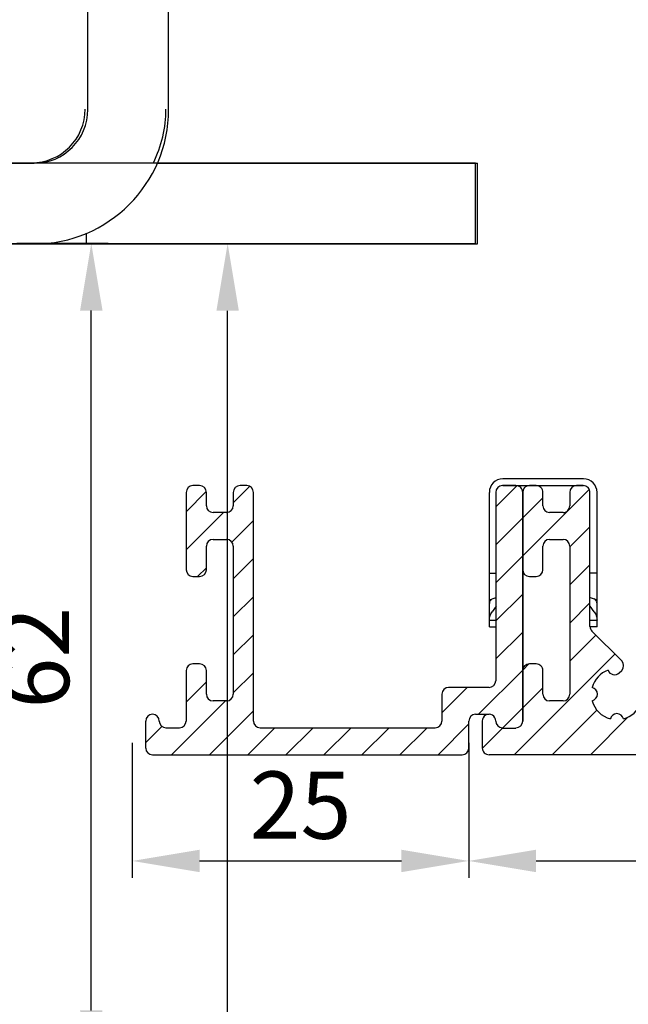
# Model space of a CAD drawing. Units: millimetres. Extents: x 315 to 8207, y -224 to 4637.
# Drawn here: x 4705 to 4750, y 3143 to 3216 of the extents above; entities that cross this region are included whole.
import ezdxf

# ---------------------------------------------------------------- set-up
doc = ezdxf.new("R2010")
doc.units = ezdxf.units.MM
for name, color, linetype in [('2', 7, 'Continuous'), ('Block', 3, 'Continuous'), ('dimension-Bemassung', 2, 'Continuous'), ('hatching-Schraffur', 5, 'Continuous'), ('outline-Körperkante', 7, 'Continuous')]:
    doc.layers.add(name, color=color, linetype=linetype)
doc.dimstyles.new('ISO-5.0', dxfattribs={"dimtxt": 5, "dimasz": 5, "dimexe": 1.25, "dimexo": 0.625, "dimgap": 1, "dimtad": 1, "dimdec": 3, "dimtxsty": 'Standard', "dimcen": 5, "dimclrd": 256, "dimclre": 256, "dimadec": 0, "dimazin": 0, "dimtfac": 1, "dimtdec": 3, "dimtmove": 0, "dimatfit": 3, "dimfxl": 1, "dimlwd": -1, "dimlwe": -1, "dimarcsym": 0})

# ---------------------------------------------------------------- blocks, each defined once
blk = doc.blocks.new('*D88')
at = {"layer": 'Defpoints', "color": 0}
for p in [(4704.196880926979, 3199.602843418315), (4710.343666799007, 3199.602843418315), (4691.169073750921, 3137.583784836589)]:
    blk.add_point(p, dxfattribs=at)
at = {"layer": 'dimension-Bemassung'}
for p, q in [((4704.821880926979, 3199.602843418315), (4711.593666799007, 3199.602843418315)), ((4710.343666799007, 3142.583784836589), (4710.343666799007, 3194.602843418315)), ((4691.794073750921, 3137.583784836589), (4711.593666799007, 3137.583784836589))]:
    blk.add_line(p, q, dxfattribs=at)
for points in [[(4709.510333465674, 3194.602843418315), (4711.17700013234, 3194.602843418315), (4710.343666799007, 3199.602843418315)], [(4709.510333465674, 3142.583784836589), (4711.17700013234, 3142.583784836589), (4710.343666799007, 3137.583784836589)]]:
    blk.add_solid(points, dxfattribs=at)
at = {"layer": 'dimension-Bemassung', "color": 0, "insert": (4706.843666799006, 3168.800067669593), "char_height": 5, "attachment_point": 5, "rotation": 90}
blk.add_mtext('62', dxfattribs=at)
blk = doc.blocks.new('*D89')
at = {"layer": 'Defpoints', "color": 0}
for p in [(4713.389548274591, 3163.092627710644), (4738.389568274592, 3163.092612710644), (4738.389568274592, 3153.690347166481)]:
    blk.add_point(p, dxfattribs=at)
at = {"layer": 'dimension-Bemassung'}
for p, q in [((4713.389548274591, 3162.467627710644), (4713.389548274591, 3152.440347166481)), ((4738.389568274592, 3162.467612710644), (4738.389568274592, 3152.440347166481)), ((4718.389548274591, 3153.690347166481), (4733.389568274592, 3153.690347166481))]:
    blk.add_line(p, q, dxfattribs=at)
for points in [[(4718.389548274591, 3154.523680499815), (4718.389548274591, 3152.857013833148), (4713.389548274591, 3153.690347166481)], [(4733.389568274592, 3154.523680499815), (4733.389568274592, 3152.857013833148), (4738.389568274592, 3153.690347166481)]]:
    blk.add_solid(points, dxfattribs=at)
at = {"layer": 'dimension-Bemassung', "color": 0, "insert": (4725.889558274592, 3157.190347166481), "char_height": 5, "attachment_point": 5}
blk.add_mtext('25', dxfattribs=at)
blk = doc.blocks.new('*D90')
at = {"layer": 'Defpoints', "color": 0}
for p in [(4823.389438217563, 3163.227487875736), (4738.389485410811, 3162.40211228215), (4823.389438217563, 3153.690360977112)]:
    blk.add_point(p, dxfattribs=at)
at = {"layer": 'dimension-Bemassung'}
for p, q in [((4823.389438217563, 3162.602487875736), (4823.389438217563, 3152.440360977112)), ((4738.389485410811, 3161.77711228215), (4738.389485410811, 3152.440360977112)), ((4743.389485410811, 3153.690360977112), (4818.389438217563, 3153.690360977112))]:
    blk.add_line(p, q, dxfattribs=at)
for points in [[(4743.389485410811, 3154.523694310446), (4743.389485410811, 3152.857027643779), (4738.389485410811, 3153.690360977112)], [(4818.389438217563, 3154.523694310446), (4818.389438217563, 3152.857027643779), (4823.389438217563, 3153.690360977112)]]:
    blk.add_solid(points, dxfattribs=at)
at = {"layer": 'dimension-Bemassung', "color": 0, "insert": (4780.889461814188, 3157.190360977112), "char_height": 5, "attachment_point": 5}
blk.add_mtext('85', dxfattribs=at)
blk = doc.blocks.new('*D105')
at = {"layer": 'Defpoints', "color": 0}
for p in [(4643.890081514606, 3199.583784836589), (4720.472627818761, 3199.583784836589), (4701.388226542434, 1071.583784836588)]:
    blk.add_point(p, dxfattribs=at)
at = {"layer": 'dimension-Bemassung'}
for p, q in [((4644.515081514606, 3199.583784836589), (4721.722627818761, 3199.583784836589)), ((4720.47262781876, 1076.583784836588), (4720.472627818761, 3194.583784836589)), ((4702.013226542434, 1071.583784836588), (4721.72262781876, 1071.583784836588))]:
    blk.add_line(p, q, dxfattribs=at)
for points in [[(4719.639294485428, 3194.583784836589), (4721.305961152094, 3194.583784836589), (4720.472627818761, 3199.583784836589)], [(4719.639294485427, 1076.583784836588), (4721.305961152093, 1076.583784836588), (4720.47262781876, 1071.583784836588)]]:
    blk.add_solid(points, dxfattribs=at)
at = {"layer": 'dimension-Bemassung', "color": 0, "insert": (4716.97262781876, 1198.374982799582), "char_height": 5, "attachment_point": 5, "rotation": 90}
blk.add_mtext('FH1=FH2', dxfattribs=at)
blk = doc.blocks.new('Seitenriss_Eingang_Teleskop')
at = {"layer": 'hatching-Schraffur'}
h = blk.add_hatch(dxfattribs=at)
h.set_pattern_fill('ANSI37', color=256, scale=3, style=0)
h.set_pattern_definition([(45, (0, 0), (-6.735192090801863, 6.735192090801865), []), (135, (0, 0), (-6.735192090801865, -6.735192090801863), [])])
edge = h.paths.add_edge_path()
edge.add_line((651.6729472860382, 534.7039134070209), (651.6729151256119, 314.4361539942783))
edge.add_line((651.6729472860382, 534.7039134070209), (1028.991787201847, 534.7039134070209))
edge.add_line((1028.991787201847, 521.4361109420433), (1028.991787201847, 534.7039134070209))
edge.add_line((651.6729472860382, 314.4361539943015), (727.3241726112635, 314.4362086887853))
edge.add_line((727.3244866122741, 521.4361109420433), (727.3241726111153, 314.4361109420432))
edge.add_line((727.3244866122741, 521.4361109420433), (1028.991787201847, 521.4361109420433))
blk = doc.blocks.new('SR_PD2301 Flachmotor')
at = {"layer": '2', "color": 6, "linetype": 'Continuous'}
for p, q in [((46.69999999999982, 48), (46.69999999999982, 102.5020214012989)), ((40.69999999999982, 48), (40.69999999999982, 58.50201140129866)), ((-5.350000000000364, 44), (36.69999999999982, 44)), ((45.83258000000023, 44), (69.64999999999964, 44)), ((69.64999999999964, 38), (69.64999999999964, 44)), ((40.60000000000036, 38), (40.60000000000036, 38.79185199999984)), ((-5.350000000000364, 38), (36.69999999999982, 38)), ((36.69999999999982, 38), (40.60000000000036, 38)), ((40.60000000000036, 38), (69.64999999999964, 38))]:
    blk.add_line(p, q, dxfattribs=at)
for radius in [10, 4]:
    blk.add_arc((36.69999999999982, 48), radius, 270, 0, dxfattribs=at)
blk = doc.blocks.new('SR_PD2301_LR22B Telsekop_Abtriebsquerschnitt')
at = {"layer": 'hatching-Schraffur'}
for p, q in [((136.5007842189491, 18.72792243000002), (137.7215142189492, 19.94864443000002)), ((156.0007882189491, 18.42893243000002), (157.5673992189492, 19.99554343000001)), ((133.0007842189491, 18.05634943), (134.4979242189492, 19.55348042999999)), ((156.0007882189491, 12.77207743000001), (162.9494122189492, 19.72070243)), ((156.0007882189491, 15.60050543000001), (159.5007882189491, 19.10050543000001)), ((133.0007842189491, 15.22792243000002), (135.7728642189492, 18.00000043000001)), ((136.4010042189492, 15.79971143000002), (138.0007842189491, 17.39949443000002)), ((161.5008032189492, 15.44366543), (163.0007882189491, 16.94365043000001)), ((136.5007842189491, 13.07106743000001), (138.0007842189491, 14.57106743000001)), ((161.5008032189492, 12.61523843000002), (163.0007882189491, 14.11522343)), ((133.8512942189491, 13.25000043000001), (134.5007842189491, 13.89949443000002)), ((136.5007842189491, 10.24264063), (138.0007842189491, 11.74264043000001)), ((156.0007882189491, 9.94365083000001), (158.0007882189491, 11.94365043000001)), ((161.5008032189492, 9.786811530000008), (163.0007882189491, 11.28679643)), ((136.5007842189491, 7.414213529999998), (138.0007842189491, 8.914213529999998)), ((156.0007882189491, 7.115223630000017), (158.0007882189491, 9.115223730000011)), ((161.5008032189492, 6.958384330000015), (163.4357952189492, 8.893375930000005)), ((157.3708462189492, 0), (164.8500082189492, 7.479162130000006)), ((136.5007842189491, 4.585786429999999), (138.0007842189491, 6.085786429999999)), ((154.7139922189492, 3.00000003000001), (158.0007882189491, 6.286796530000018)), ((133.0007842189491, 3.914213529999998), (134.5007842189491, 5.414213529999998)), ((152.0007882189491, 3.115223630000017), (153.8855652189492, 5.00000003000001)), ((155.0023002189492, 0.4598811299999994), (159.5007882189491, 4.958369430000019)), ((131.9150042189492, 0), (135.9150042189492, 4.00000003000001)), ((134.7434242189492, 0), (138.0007842189491, 3.25735933)), ((160.1992732189491, 0), (163.5158202189492, 3.316547130000018)), ((151.7139922189492, 0), (154.0007882189491, 2.286796530000004)), ((163.0277002189492, 0), (165.8073092189492, 2.779609229999991)), ((130.0007842189491, 0.8954437131341848), (131.1927442189491, 2.087395103134185)), ((137.5718542189492, -0.01876982686582096), (139.5718542189492, 1.981230203134189)), ((140.4002832189492, -0.01876982686582096), (142.4002832189492, 1.981230203134189)), ((143.2287102189492, -0.01876982686582096), (145.2287102189492, 1.981230203134189)), ((146.0571372189492, -0.01876982686582096), (148.0571372189492, 1.981230203134189)), ((148.8855652189492, -0.01876982686582096), (150.8855652189492, 1.981230203134189))]:
    blk.add_line(p, q, dxfattribs=at)
at = {"layer": 'outline-Körperkante'}
for p, q in [((79.49958425384864, 43.98882085090015), (121.4995842538486, 43.98882085090015)), ((121.4995842538486, 43.98882085090015), (154.4995842538486, 43.98882085090015)), ((121.4995842538486, 43.98882085090015), (125.8995842538486, 43.98882085090015)), ((125.8995842538486, 43.98882085090015), (129.5116942538486, 43.98882085090015)), ((154.4995842538486, 37.98882085090015), (154.4995842538486, 43.98882085090015)), ((79.49958425384864, 37.98882085090015), (121.4995842538486, 37.98882085090015)), ((121.4995842538486, 37.98882085090015), (125.8995842538486, 37.98882085090015)), ((125.8995842538486, 37.98882085090015), (154.4995842538486, 37.98882085090015)), ((162.5261042189492, 20.50003143000002), (156.5261042189492, 20.50003143000002)), ((134.0007942189492, 20.00000143000004), (133.5007942189492, 20.00000143000004)), ((137.5007942189492, 20.00000143000004), (137.0007942189492, 20.00000143000004)), ((157.5007942189492, 20.00000143000004), (156.5007942189492, 20.00000143000004)), ((156.5261142189493, 20.00003143000002), (162.5261142189493, 20.00000143000004)), ((159.0007942189492, 19.99994143000002), (158.5007942189492, 19.99994143000002)), ((162.5007942189492, 19.99994143000002), (162.0007942189492, 19.99994143000002)), ((133.0007942189492, 19.50000143000004), (133.0007942189492, 13.75000143000004)), ((134.5007942189492, 18.50000143000004), (134.5007942189492, 19.50000143000004)), ((136.5007942189492, 19.50000143000004), (136.5007942189492, 18.50000143000004)), ((138.0007942189492, 2.50000143000004), (138.0007942189492, 19.50000143000004)), ((155.5261042189492, 9.500031430000021), (155.5261042189492, 19.50003143000002)), ((156.0007942189492, 19.50000143000004), (156.0007942189492, 5.50000143000004)), ((158.0007942189492, 2.50000143000004), (158.0007942189492, 19.50000143000004)), ((158.0007942189492, 19.49994143000002), (158.0007942189492, 13.75000143000004)), ((159.5007942189492, 18.49994143000002), (159.5007942189492, 19.49994143000002)), ((161.5007942189492, 19.49994143000002), (161.5007942189492, 18.49994143000002)), ((163.0007942189492, 9.535491430000079), (163.0007942189492, 19.49994143000002)), ((163.5261042189492, 9.500031430000021), (163.5261042189492, 19.50003143000002)), ((136.0007942189492, 18.00000143000004), (135.0007942189492, 18.00000143000004)), ((161.0007942189492, 17.99994143000002), (160.0007942189492, 17.99994143000002)), ((134.5007942189492, 13.75000143000004), (134.5007942189492, 15.50000143000004)), ((135.0007942189492, 16.00000143000004), (136.0007942189492, 16.00000143000004)), ((136.5007942189492, 15.50000143000004), (136.5007942189492, 4.50000143000004)), ((159.5008642189493, 13.75000143000004), (159.5008642189493, 15.50000143000004)), ((160.0008642189493, 16.00000143000004), (161.0008042189492, 16.00000143000004)), ((161.5008042189492, 15.50000143000004), (161.5008042189492, 4.50000143000004)), ((133.5007942189492, 13.25000143000004), (134.0007942189492, 13.25000143000004)), ((155.5261042189492, 13.50003143000002), (156.0261042189492, 13.50003143000002)), ((158.0007942189492, 13.74978143000003), (158.0007942189492, 6.190601430000058)), ((158.5007942189492, 13.25000143000004), (159.0008642189493, 13.25000143000004)), ((163.5261042189492, 13.50003143000002), (163.0261042189492, 13.50003143000002)), ((155.6349242189493, 11.50003143000002), (155.5261042189492, 11.50003143000002)), ((156.0261142189493, 11.02834143000005), (155.7311042189493, 10.62541143000003)), ((155.7311342189492, 11.57507143000008), (156.0261142189493, 11.68304143000005)), ((163.0260942189493, 11.68303143000001), (163.3210942189493, 11.57505143000002)), ((163.3210942189493, 10.62541143000003), (163.0261142189493, 11.02834143000005)), ((163.5261042189492, 11.50003143000002), (163.4172942189493, 11.50003143000002)), ((155.5261042189492, 10.01052143000003), (156.0261142189493, 10.01055143000001)), ((163.0260942189493, 10.01055143000001), (163.5261042189492, 10.01052143000003)), ((155.5261042189492, 9.500031430000021), (156.0261042189492, 9.500031430000021)), ((163.5261042189492, 9.500031430000021), (163.0273742189492, 9.500031430000021)), ((165.3553842189493, 6.973791430000048), (163.1472342189493, 9.181941430000037)), ((134.0007942189492, 6.75000143000004), (133.5007942189492, 6.75000143000004)), ((158.0022712189491, 6.288278930000004), (158.4625242189492, 6.748532529999991)), ((159.0007942189492, 6.75000143000004), (158.5008042189492, 6.75000143000004)), ((133.0007942189492, 6.25000143000004), (133.0007942189492, 2.50000143000004)), ((134.5007942189492, 4.50000143000004), (134.5007942189492, 6.25000143000004)), ((158.0008042189492, 6.25000143000004), (158.0008042189492, 2.499971430000002)), ((159.5007942189492, 4.50000143000004), (159.5007942189492, 6.25000143000004)), ((165.1786142189492, 6.088871430000026), (165.3564142189493, 6.267711430000062)), ((152.0007942189492, 4.50000143000004), (152.0007942189492, 2.50000143000004)), ((155.5007942189492, 5.00000143000004), (152.5007942189492, 5.00000143000004)), ((136.0007942189492, 4.00000143000004), (135.0007942189492, 4.00000143000004)), ((161.0008042189492, 4.00000143000004), (160.0007942189492, 4.00000143000004)), ((154.5007942189492, 3.00000143000004), (155.5007942189492, 3.00000143000004)), ((130.0009775008635, 0.4779043193844927), (130.0007942189492, 2.50000143000004)), ((154.0002444180196, 0.4680002256210116), (154.0007942189492, 2.50000143000004)), ((155.0009342189492, 2.499941430000021), (155.0006947197874, 0.4913821522998916)), ((132.5007942189492, 1.981231603134219), (131.5007942189492, 1.981231603134219)), ((151.5007942189492, 1.981231603134219), (138.5007942189492, 1.981231603134219)), ((156.5007942189492, 1.981231603134219), (157.5007942189492, 1.981231603134219)), ((130.5007942189492, -0.008558386865757939), (153.5007942189492, -0.008558386865757939)), ((239.5006742189492, -0.008558896865707766), (155.5006642189492, -0.008558896865707766))]:
    blk.add_line(p, q, dxfattribs=at)
for centre, radius, start, end in [((121.4995845124689, 47.99153233708175), 4, 270, 0), ((122.4995845124689, 47.99153233708175), 9, 333.6121999999997, 0), ((156.5261142189493, 19.50003143000002), 1.0000001, 90.00011800000274, 180), ((162.5261142189493, 19.50000143000004), 0.99999789, 0.00169546060034969, 90.00011700000135), ((133.5007942189492, 19.50000143000004), 0.5, 90, 180), ((134.0007942189492, 19.50000143000004), 0.5, 0, 89.9999989999986), ((137.0007942189492, 19.50000143000004), 0.5, 90, 180), ((137.5007942189492, 19.50000143000004), 0.5, 0, 90), ((156.5007942189492, 19.50000143000004), 0.5, 90, 180), ((157.5007942189492, 19.50000143000004), 0.5, 0, 90.00000199999955), ((158.5007942189492, 19.49994143000002), 0.5, 90, 179.999989999999), ((159.0007942189492, 19.49994143000002), 0.5, 0, 90.00000700000007), ((162.0007942189492, 19.49994143000002), 0.5, 90, 179.999989999999), ((162.5007942189492, 19.49994143000002), 0.5, 0, 90.00000500000048), ((135.0007942189492, 18.50000143000004), 0.5, 180, 270), ((136.0007942189492, 18.50000143000004), 0.5, 270, 0), ((160.0007942189492, 18.49994143000002), 0.49999992, 180, 270), ((161.0007942189492, 18.49994143000002), 0.49999995, 269.999989999999, 0), ((135.0007942189492, 15.50000143000004), 0.49999999, 90, 180), ((136.0007942189492, 15.50000143000004), 0.50000001, 0, 90), ((160.0008642189493, 15.50000143000004), 0.49999997, 90.00001099999916, 180), ((161.0008042189492, 15.50000143000004), 0.49999999, 2.336201583734042e-06, 90), ((133.5007942189492, 13.75000143000004), 0.5, 180, 270), ((134.0007942189492, 13.75000143000004), 0.5, 270, 0), ((158.5007942189492, 13.75000143000004), 0.5, 180, 270), ((159.0008642189493, 13.75000143000004), 0.5, 270, 359.999989999999), ((163.5007942189492, 9.535491430000079), 0.49999969, 179.999989999999, 225), ((133.5007942189492, 6.25000143000004), 0.5, 90, 180), ((134.0007942189492, 6.25000143000004), 0.5, 0, 89.9999989999986), ((158.5008042189492, 6.25000143000004), 0.5, 90, 180.000010000001), ((159.0007942189492, 6.25000143000004), 0.5, 0, 90.00000700000007), ((165.0018342189492, 6.620231430000032), 0.50000016, 315.1670000000004, 44.99999000000175), ((165.0015742189492, 4.50033143000006), 1.8982783, 110.1087199999998, 165.149859999999), ((164.8233742189493, 6.440731430000014), 0.50000279, 198.4013799999993, 315.2729000000011), ((155.5007942189492, 5.50000143000004), 0.49999999, 270, 0), ((135.0007942189492, 4.50000143000004), 0.5, 180, 270), ((136.0007942189492, 4.50000143000004), 0.50000001, 270, 0), ((152.5007942189492, 4.50000143000004), 0.5, 90, 180), ((160.0007942189492, 4.50000143000004), 0.49999992, 180, 270), ((161.0008042189492, 4.50000143000004), 0.49999994, 270, 0), ((163.0530042189492, 4.499941430000021), 0.50000017, 283.0889999999985, 76.8569999999996), ((165.0021442189492, 4.49862143), 1.899062, 194.8181500000011, 255.1070200000014), ((165.0008042189492, 4.499941430000021), 1.9000001, 284.8438899999998, 339.9500700000008), ((130.5007942189492, 2.50000143000004), 0.5, 0, 180), ((154.5007942189492, 2.50000143000004), 0.5, 90.00000199999955, 180), ((155.5007942189492, 2.50000143000004), 0.5, 0, 180.0017299999985), ((165.0008042189492, 2.549031430000056), 0.4999996, 13.2175880000008, 166.7820200000011), ((131.5007942189492, 2.50000143000004), 0.5, 180, 270), ((132.5007942189492, 2.50000143000004), 0.49999999, 270, 0), ((138.5007942189492, 2.50000143000004), 0.5, 180, 270), ((151.5007942189492, 2.50000143000004), 0.49999999, 270, 0), ((156.5007942189492, 2.50000143000004), 0.5, 180, 270), ((157.5007942189492, 2.50000143000004), 0.5, 270, 0), ((130.5007942189492, 0.4914416131342421), 0.50000001, 180, 270), ((153.5007942189492, 0.4914416131342421), 0.5, 270, 0), ((155.5006642189492, 0.4914111031342543), 0.4999695, 179.99299, 270)]:
    blk.add_arc(centre, radius, start, end, dxfattribs=at)
for points, knots in [([(155.7311342189492, 11.57507143000008), (155.6936542189492, 11.55275142999999), (155.6361842189493, 11.50735143000001), (155.5764742189493, 11.43071143000002), (155.5365542189492, 11.34696143000001), (155.5261042189492, 11.28469143000005), (155.5261042189492, 11.24892143000004)], [0, 0, 0, 0, 0.29060257, 0.5, 0.70939743, 1, 1, 1, 1]), ([(163.5261042189492, 11.24892143000004), (163.5261042189492, 11.28469143000005), (163.5156642189493, 11.34696143000001), (163.4757442189493, 11.43071143000002), (163.4160242189493, 11.50735143000001), (163.3585642189493, 11.55275142999999), (163.3210842189492, 11.57507143000008)], [0, 0, 0, 0, 0.29060257, 0.5, 0.70939743, 1, 1, 1, 1]), ([(155.5261042189492, 10.01052143000003), (155.5261042189492, 10.07460143000002), (155.5364742189492, 10.18509143000004), (155.5764542189492, 10.33667143000001), (155.6363342189492, 10.48111143000004), (155.6937942189492, 10.57471143000002), (155.7311342189492, 10.62540143)], [0, 0, 0, 0, 0.29083637, 0.5, 0.70916363, 1, 1, 1, 1]), ([(163.3210842189492, 10.62540143), (163.3584242189492, 10.57471143000002), (163.4158842189492, 10.48111143000004), (163.4757542189492, 10.33667143000001), (163.5157442189492, 10.18509143000004), (163.5261042189492, 10.07460143000002), (163.5261042189492, 10.01052143000003)], [0, 0, 0, 0, 0.29083637, 0.5, 0.70916363, 1, 1, 1, 1])]:
    blk.add_open_spline(points, degree=3, knots=knots, dxfattribs=at)
blk.add_blockref('SR_PD2301 Flachmotor', (84.99959446055476, -0.03654095998622608))

msp = doc.modelspace()

# ---------------------------------------------------------------- block references
at = {"layer": 'Block'}
msp.add_blockref('Seitenriss_Eingang_Teleskop', (3856.064581456712, 2847.153257230106), dxfattribs=at)
at = {"layer": 'outline-Körperkante'}
msp.add_blockref('SR_PD2301_LR22B Telsekop_Abtriebsquerschnitt', (4584.391462604069, 3161.58936817215), dxfattribs=at)

# ---------------------------------------------------------------- dimensions: what is measured, and where the dimension line sits
at = {"layer": 'dimension-Bemassung'}
for base, p1, p2, text, picture, middle in [((4720.472627818761, 3199.583784836589), (4701.388226542434, 1071.583784836589), (4643.890081514606, 3199.583784836589), 'FH1=FH2', '*D105', (4720.47262781876, 1198.374982799582)), ((4710.343666799007, 3199.602843418315), (4691.169073750921, 3137.583784836589), (4704.196880926979, 3199.602843418315), '62', '*D88', (4710.343666799006, 3168.800067669593))]:
    dim = msp.add_linear_dim(base=base, p1=p1, p2=p2, angle=90, text=text, dimstyle='ISO-5.0', dxfattribs=at)
    dim.commit()
    dim.dimension.update_dxf_attribs({"geometry": picture, "text_midpoint": middle, "dimtype": 160})
for base, p1, p2, picture, middle in [((4738.389568274592, 3153.690347166481), (4713.389548274591, 3163.092627710644), (4738.389568274592, 3163.092612710644), '*D89', (4725.889558274592, 3157.190347166481)), ((4823.389438217563, 3153.690360977112), (4738.389485410811, 3162.40211228215), (4823.389438217563, 3163.227487875736), '*D90', (4780.889461814188, 3157.190360977112))]:
    dim = msp.add_linear_dim(base=base, p1=p1, p2=p2, dimstyle='ISO-5.0', dxfattribs=at)
    dim.commit()
    dim.dimension.update_dxf_attribs({"geometry": picture, "text_midpoint": middle})

doc.saveas('drawing.dxf')
